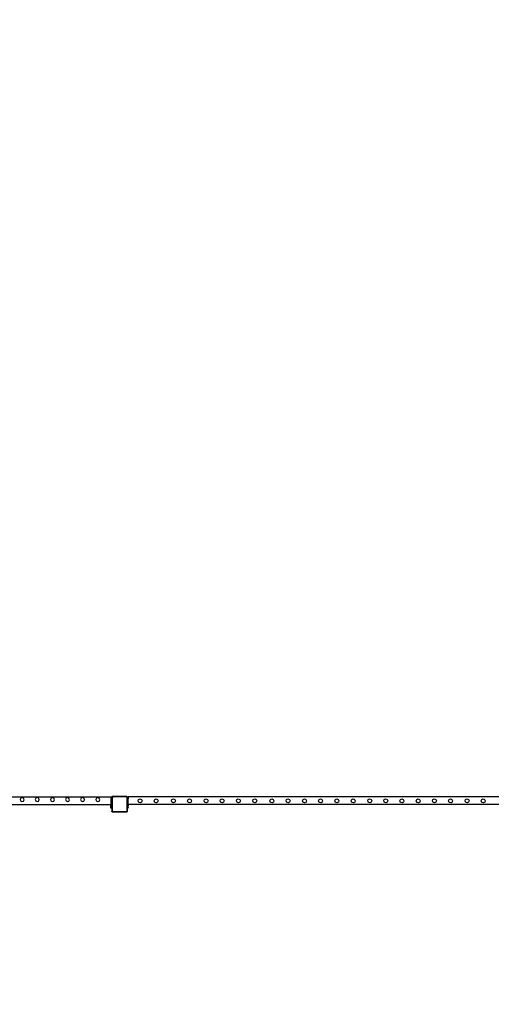
# Model space of a CAD drawing. Units: inches. Extents: x 15818 to 18762, y -2000 to -536.
# Drawn here: x 17919 to 18172, y -2000 to -1473 of the extents above; entities that cross this region are included whole.
import ezdxf

# ---------------------------------------------------------------- set-up
doc = ezdxf.new("R2010")
doc.units = ezdxf.units.IN
doc.header["$MEASUREMENT"] = 0
doc.layers.add('VP-DIM', color=7, linetype='Continuous')
doc.layers.add('VP-EQ', color=7, linetype='Continuous', true_color=0x8a3492, plot=False)
doc.styles.get("Standard").update_dxf_attribs({"font": 'arial.ttf'})
doc.dimstyles.get("Standard").update_dxf_attribs({"dimtxt": 14, "dimasz": 20, "dimexe": 20, "dimexo": 50, "dimgap": 20, "dimtad": 0, "dimdec": 0, "dimzin": 0, "dimdsep": 46, "dimtxsty": 'Standard', "dimcen": -0.09, "dimadec": 0, "dimazin": 0, "dimtfac": 1, "dimtdec": 4, "dimtofl": 0, "dimtmove": 0, "dimatfit": 3, "dimfxl": 70, "dimfxlon": 1, "dimtolj": 1, "dimtzin": 0, "dimarcsym": 0})

# ---------------------------------------------------------------- blocks, each defined once
blk = doc.blocks.new('2406B')
at = {"layer": 'VP-EQ', "color": 0}
for p, q in [((17911.97, -1888.66), (17968.19, -1888.66)), ((17919.91, -1889.28), (17919.56, -1890.02)), ((17919.56, -1890.02), (17919.82, -1890.79)), ((17919.82, -1890.79), (17920.55, -1891.14)), ((17920.68, -1889.02), (17919.91, -1889.28)), ((17920.55, -1891.14), (17921.32, -1890.88)), ((17921.41, -1889.38), (17920.68, -1889.02)), ((17921.32, -1890.88), (17921.68, -1890.15)), ((17921.68, -1890.15), (17921.41, -1889.38)), ((17928.01, -1889.28), (17927.66, -1890.02)), ((17927.66, -1890.02), (17927.92, -1890.79)), ((17927.92, -1890.79), (17928.65, -1891.14)), ((17928.78, -1889.02), (17928.01, -1889.28)), ((17928.65, -1891.14), (17929.42, -1890.88)), ((17929.51, -1889.38), (17928.78, -1889.02)), ((17929.42, -1890.88), (17929.78, -1890.15)), ((17929.78, -1890.15), (17929.51, -1889.38)), ((17936.11, -1889.28), (17935.76, -1890.02)), ((17935.76, -1890.02), (17936.02, -1890.79)), ((17936.02, -1890.79), (17936.75, -1891.14)), ((17936.88, -1889.02), (17936.11, -1889.28)), ((17936.75, -1891.14), (17937.52, -1890.88)), ((17937.61, -1889.38), (17936.88, -1889.02)), ((17937.52, -1890.88), (17937.88, -1890.15)), ((17937.88, -1890.15), (17937.61, -1889.38)), ((17944.21, -1889.28), (17943.86, -1890.02)), ((17943.86, -1890.02), (17944.12, -1890.79)), ((17944.12, -1890.79), (17944.85, -1891.14)), ((17944.98, -1889.02), (17944.21, -1889.28)), ((17944.85, -1891.14), (17945.62, -1890.88)), ((17945.71, -1889.38), (17944.98, -1889.02)), ((17945.62, -1890.88), (17945.98, -1890.15)), ((17945.98, -1890.15), (17945.71, -1889.38)), ((17952.31, -1889.28), (17951.96, -1890.02)), ((17951.96, -1890.02), (17952.22, -1890.79)), ((17952.22, -1890.79), (17952.95, -1891.14)), ((17953.08, -1889.02), (17952.31, -1889.28)), ((17952.95, -1891.14), (17953.72, -1890.88)), ((17953.81, -1889.38), (17953.08, -1889.02)), ((17953.72, -1890.88), (17954.08, -1890.15)), ((17954.08, -1890.15), (17953.81, -1889.38)), ((17960.44, -1889.28), (17960.09, -1890.02)), ((17960.09, -1890.02), (17960.35, -1890.79)), ((17960.35, -1890.79), (17961.08, -1891.14)), ((17961.21, -1889.02), (17960.44, -1889.28)), ((17961.08, -1891.14), (17961.85, -1890.88)), ((17961.94, -1889.38), (17961.21, -1889.02)), ((17961.85, -1890.88), (17962.21, -1890.15)), ((17962.21, -1890.15), (17961.94, -1889.38)), ((17968.19, -1888.94), (17968.19, -1888.66)), ((17968.19, -1888.66), (17968.59, -1888.66)), ((17968.19, -1888.94), (17968.19, -1888.96)), ((17968.59, -1888.96), (17968.19, -1888.96)), ((17968.19, -1888.96), (17968.19, -1888.96)), ((17968.19, -1888.96), (17968.19, -1889.06)), ((17968.19, -1889.06), (17968.59, -1889.06)), ((17968.19, -1889.06), (17968.19, -1889.66)), ((17968.19, -1889.66), (17968.59, -1889.66)), ((17968.19, -1889.66), (17968.19, -1890.66)), ((17968.59, -1890.66), (17968.19, -1890.66)), ((17968.19, -1890.66), (17968.19, -1892.02)), ((17968.89, -1888.47), (17968.59, -1888.76)), ((17968.59, -1888.66), (17968.59, -1888.76)), ((17968.59, -1888.76), (17968.59, -1888.96)), ((17968.59, -1888.96), (17968.59, -1889.06)), ((17968.59, -1889.06), (17968.59, -1889.31)), ((17968.59, -1889.31), (17968.62, -1889.09)), ((17968.59, -1889.31), (17968.59, -1889.66)), ((17968.59, -1890.66), (17968.59, -1889.66)), ((17968.59, -1892.03), (17968.59, -1890.66)), ((17968.62, -1889.09), (17968.71, -1888.89)), ((17968.71, -1888.89), (17968.85, -1888.71)), ((17968.77, -1889.32), (17968.79, -1889.13)), ((17968.77, -1889.32), (17968.77, -1896.2)), ((17968.79, -1889.13), (17968.86, -1888.97)), ((17968.85, -1888.71), (17969.03, -1888.58)), ((17968.86, -1888.97), (17968.97, -1888.83)), ((17969.47, -1888.47), (17968.89, -1888.47)), ((17968.97, -1888.83), (17969.12, -1888.73)), ((17969.03, -1888.58), (17969.24, -1888.49)), ((17969.12, -1888.73), (17969.29, -1888.66)), ((17969.24, -1888.49), (17969.47, -1888.47)), ((17969.29, -1888.66), (17969.48, -1888.64)), ((17976.43, -1888.47), (17969.47, -1888.47)), ((17976.42, -1888.64), (17969.48, -1888.64)), ((17976.53, -1888.65), (17976.42, -1888.64)), ((17976.57, -1888.48), (17976.43, -1888.47)), ((17976.61, -1888.47), (17976.43, -1888.47)), ((17976.62, -1888.69), (17976.53, -1888.65)), ((17976.69, -1888.53), (17976.57, -1888.48)), ((17976.69, -1888.53), (17976.61, -1888.47)), ((17976.7, -1888.74), (17976.62, -1888.69)), ((17976.71, -1888.54), (17976.69, -1888.53)), ((17976.84, -1888.65), (17976.69, -1888.53)), ((17976.76, -1888.82), (17976.7, -1888.74)), ((17976.82, -1888.62), (17976.71, -1888.54)), ((17976.8, -1888.91), (17976.76, -1888.82)), ((17976.81, -1889.02), (17976.8, -1888.91)), ((17976.81, -1896.22), (17976.81, -1889.02)), ((17976.84, -1888.65), (17976.82, -1888.62)), ((17976.99, -1888.76), (17976.84, -1888.65)), ((17976.91, -1888.74), (17976.84, -1888.65)), ((17976.97, -1888.87), (17976.91, -1888.74)), ((17976.99, -1889), (17976.97, -1888.87)), ((17976.99, -1888.66), (17977.39, -1888.66)), ((17976.99, -1888.66), (17976.99, -1888.76)), ((17976.99, -1888.76), (17976.99, -1888.96)), ((17977.39, -1888.96), (17976.99, -1888.96)), ((17976.99, -1888.96), (17976.99, -1889)), ((17976.99, -1889), (17976.99, -1889.06)), ((17976.99, -1889.06), (17977.39, -1889.06)), ((17976.99, -1889.06), (17976.99, -1889.66)), ((17976.99, -1889.66), (17977.39, -1889.66)), ((17976.99, -1889.66), (17976.99, -1890.66)), ((17977.39, -1890.66), (17976.99, -1890.66)), ((17976.99, -1890.66), (17976.99, -1892.02)), ((18218.19, -1888.66), (17977.39, -1888.66)), ((17977.39, -1888.66), (17977.39, -1888.96)), ((17977.39, -1888.96), (17977.39, -1889.06)), ((17977.39, -1889.06), (17977.39, -1889.66)), ((17977.39, -1890.66), (17977.39, -1889.66)), ((17977.39, -1892.03), (17977.39, -1890.66)), ((17982.68, -1890.85), (17982.95, -1890.08)), ((17983.04, -1891.58), (17982.68, -1890.85)), ((17982.95, -1890.08), (17983.68, -1889.72)), ((17983.68, -1889.72), (17984.45, -1889.98)), ((17984.45, -1889.98), (17984.8, -1890.72)), ((17984.8, -1890.72), (17984.54, -1891.49)), ((17991.31, -1890.85), (17991.58, -1890.08)), ((17991.67, -1891.58), (17991.31, -1890.85)), ((17991.58, -1890.08), (17992.31, -1889.72)), ((17992.31, -1889.72), (17993.08, -1889.98)), ((17993.08, -1889.98), (17993.43, -1890.72)), ((17993.43, -1890.72), (17993.17, -1891.49)), ((18000.58, -1890.85), (18000.85, -1890.08)), ((18000.94, -1891.58), (18000.58, -1890.85)), ((18000.85, -1890.08), (18001.58, -1889.72)), ((18001.58, -1889.72), (18002.35, -1889.98)), ((18002.35, -1889.98), (18002.7, -1890.72)), ((18002.7, -1890.72), (18002.44, -1891.49)), ((18009.21, -1890.85), (18009.48, -1890.08)), ((18009.57, -1891.58), (18009.21, -1890.85)), ((18009.48, -1890.08), (18010.21, -1889.72)), ((18010.21, -1889.72), (18010.98, -1889.98)), ((18010.98, -1889.98), (18011.33, -1890.72)), ((18011.33, -1890.72), (18011.07, -1891.49)), ((18018.01, -1890.85), (18018.28, -1890.08)), ((18018.37, -1891.58), (18018.01, -1890.85)), ((18018.28, -1890.08), (18019.01, -1889.72)), ((18019.01, -1889.72), (18019.78, -1889.98)), ((18019.78, -1889.98), (18020.13, -1890.72)), ((18020.13, -1890.72), (18019.87, -1891.49)), ((18026.61, -1890.85), (18026.88, -1890.08)), ((18026.97, -1891.58), (18026.61, -1890.85)), ((18026.88, -1890.08), (18027.61, -1889.72)), ((18027.61, -1889.72), (18028.38, -1889.98)), ((18028.38, -1889.98), (18028.73, -1890.72)), ((18028.73, -1890.72), (18028.47, -1891.49)), ((18035.31, -1890.85), (18035.58, -1890.08)), ((18035.67, -1891.58), (18035.31, -1890.85)), ((18035.58, -1890.08), (18036.31, -1889.72)), ((18036.31, -1889.72), (18037.08, -1889.98)), ((18037.08, -1889.98), (18037.43, -1890.72)), ((18037.43, -1890.72), (18037.17, -1891.49)), ((18044.11, -1890.85), (18044.38, -1890.08)), ((18044.47, -1891.58), (18044.11, -1890.85)), ((18044.38, -1890.08), (18045.11, -1889.72)), ((18045.11, -1889.72), (18045.88, -1889.98)), ((18045.88, -1889.98), (18046.23, -1890.72)), ((18046.23, -1890.72), (18045.97, -1891.49)), ((18053.3, -1890.85), (18053.57, -1890.08)), ((18053.66, -1891.58), (18053.3, -1890.85)), ((18053.57, -1890.08), (18054.3, -1889.72)), ((18054.3, -1889.72), (18055.07, -1889.98)), ((18055.07, -1889.98), (18055.42, -1890.72)), ((18055.42, -1890.72), (18055.16, -1891.49)), ((18061.93, -1890.85), (18062.2, -1890.08)), ((18062.29, -1891.58), (18061.93, -1890.85)), ((18062.2, -1890.08), (18062.93, -1889.72)), ((18062.93, -1889.72), (18063.7, -1889.98)), ((18063.7, -1889.98), (18064.05, -1890.72)), ((18064.05, -1890.72), (18063.79, -1891.49)), ((18070.73, -1890.85), (18071, -1890.08)), ((18071.09, -1891.58), (18070.73, -1890.85)), ((18071, -1890.08), (18071.73, -1889.72)), ((18071.73, -1889.72), (18072.5, -1889.98)), ((18072.5, -1889.98), (18072.85, -1890.72)), ((18072.85, -1890.72), (18072.59, -1891.49)), ((18079.33, -1890.85), (18079.6, -1890.08)), ((18079.69, -1891.58), (18079.33, -1890.85)), ((18079.6, -1890.08), (18080.33, -1889.72)), ((18080.33, -1889.72), (18081.1, -1889.98)), ((18081.1, -1889.98), (18081.45, -1890.72)), ((18081.45, -1890.72), (18081.19, -1891.49)), ((18088.03, -1890.85), (18088.3, -1890.08)), ((18088.39, -1891.58), (18088.03, -1890.85)), ((18088.3, -1890.08), (18089.03, -1889.72)), ((18089.03, -1889.72), (18089.8, -1889.98)), ((18089.8, -1889.98), (18090.15, -1890.72)), ((18090.15, -1890.72), (18089.89, -1891.49)), ((18096.83, -1890.85), (18097.1, -1890.08)), ((18097.19, -1891.58), (18096.83, -1890.85)), ((18097.1, -1890.08), (18097.83, -1889.72)), ((18097.83, -1889.72), (18098.6, -1889.98)), ((18098.6, -1889.98), (18098.95, -1890.72)), ((18098.95, -1890.72), (18098.69, -1891.49)), ((18105.63, -1890.85), (18105.9, -1890.08)), ((18105.99, -1891.58), (18105.63, -1890.85)), ((18105.9, -1890.08), (18106.63, -1889.72)), ((18106.63, -1889.72), (18107.4, -1889.98)), ((18107.4, -1889.98), (18107.75, -1890.72)), ((18107.75, -1890.72), (18107.49, -1891.49)), ((18114.2, -1890.85), (18114.47, -1890.08)), ((18114.56, -1891.58), (18114.2, -1890.85)), ((18114.47, -1890.08), (18115.2, -1889.72)), ((18115.2, -1889.72), (18115.97, -1889.98)), ((18115.97, -1889.98), (18116.32, -1890.72)), ((18116.32, -1890.72), (18116.06, -1891.49)), ((18122.83, -1890.85), (18123.1, -1890.08)), ((18123.19, -1891.58), (18122.83, -1890.85)), ((18123.1, -1890.08), (18123.83, -1889.72)), ((18123.83, -1889.72), (18124.6, -1889.98)), ((18124.6, -1889.98), (18124.95, -1890.72)), ((18124.95, -1890.72), (18124.69, -1891.49)), ((18131.63, -1890.85), (18131.9, -1890.08)), ((18131.99, -1891.58), (18131.63, -1890.85)), ((18131.9, -1890.08), (18132.63, -1889.72)), ((18132.63, -1889.72), (18133.4, -1889.98)), ((18133.4, -1889.98), (18133.75, -1890.72)), ((18133.75, -1890.72), (18133.49, -1891.49)), ((18140.23, -1890.85), (18140.5, -1890.08)), ((18140.59, -1891.58), (18140.23, -1890.85)), ((18140.5, -1890.08), (18141.23, -1889.72)), ((18141.23, -1889.72), (18142, -1889.98)), ((18142, -1889.98), (18142.35, -1890.72)), ((18142.35, -1890.72), (18142.09, -1891.49)), ((18148.93, -1890.85), (18149.2, -1890.08)), ((18149.29, -1891.58), (18148.93, -1890.85)), ((18149.2, -1890.08), (18149.93, -1889.72)), ((18149.93, -1889.72), (18150.7, -1889.98)), ((18150.7, -1889.98), (18151.05, -1890.72)), ((18151.05, -1890.72), (18150.79, -1891.49)), ((18157.73, -1890.85), (18158, -1890.08)), ((18158.09, -1891.58), (18157.73, -1890.85)), ((18158, -1890.08), (18158.73, -1889.72)), ((18158.73, -1889.72), (18159.5, -1889.98)), ((18159.5, -1889.98), (18159.85, -1890.72)), ((18159.85, -1890.72), (18159.59, -1891.49)), ((18166.39, -1890.85), (18166.66, -1890.08)), ((18166.75, -1891.58), (18166.39, -1890.85)), ((18166.66, -1890.08), (18167.39, -1889.72)), ((18167.39, -1889.72), (18168.16, -1889.98)), ((18168.16, -1889.98), (18168.51, -1890.72)), ((18168.51, -1890.72), (18168.25, -1891.49)), ((17912.06, -1892.66), (17968.19, -1892.66)), ((17968.59, -1892.03), (17968.19, -1892.02)), ((17968.19, -1892.02), (17968.19, -1892.03)), ((17968.59, -1892.03), (17968.19, -1892.03)), ((17968.19, -1892.03), (17968.19, -1892.33)), ((17968.19, -1892.33), (17968.19, -1892.34)), ((17968.59, -1892.34), (17968.19, -1892.34)), ((17968.19, -1892.34), (17968.19, -1892.66)), ((17968.59, -1892.66), (17968.19, -1892.66)), ((17968.19, -1892.66), (17968.19, -1892.97)), ((17968.59, -1892.97), (17968.19, -1892.97)), ((17968.19, -1892.97), (17968.19, -1893.06)), ((17968.19, -1893.06), (17968.59, -1893.06)), ((17968.19, -1893.14), (17968.19, -1893.06)), ((17968.59, -1893.14), (17968.19, -1893.14)), ((17968.19, -1893.29), (17968.19, -1893.14)), ((17968.59, -1893.29), (17968.19, -1893.29)), ((17968.59, -1893.29), (17968.19, -1893.29)), ((17968.19, -1893.36), (17968.19, -1893.29)), ((17968.59, -1893.36), (17968.19, -1893.36)), ((17968.19, -1894.35), (17968.19, -1893.36)), ((17968.59, -1894.35), (17968.19, -1894.35)), ((17968.19, -1894.58), (17968.19, -1894.35)), ((17968.59, -1894.58), (17968.19, -1894.58)), ((17968.19, -1894.66), (17968.19, -1894.58)), ((17968.59, -1894.66), (17968.19, -1894.66)), ((17968.59, -1892.34), (17968.59, -1892.03)), ((17968.59, -1892.34), (17968.59, -1892.66)), ((17968.59, -1892.97), (17968.59, -1892.66)), ((17968.59, -1892.97), (17968.59, -1893.06)), ((17968.59, -1893.14), (17968.59, -1893.06)), ((17968.59, -1893.14), (17968.59, -1893.29)), ((17968.59, -1893.36), (17968.59, -1893.29)), ((17968.59, -1893.29), (17968.59, -1893.29)), ((17968.59, -1894.35), (17968.59, -1893.36)), ((17968.59, -1894.35), (17968.59, -1894.58)), ((17968.59, -1894.66), (17968.59, -1894.58)), ((17968.59, -1894.66), (17968.59, -1896.21)), ((17968.6, -1896.32), (17968.59, -1896.21)), ((17968.59, -1896.21), (17968.59, -1896.37)), ((17968.59, -1896.37), (17968.65, -1896.42)), ((17968.65, -1896.42), (17968.6, -1896.32)), ((17968.66, -1896.43), (17968.65, -1896.42)), ((17968.72, -1896.51), (17968.66, -1896.43)), ((17968.66, -1896.43), (17968.79, -1896.56)), ((17968.78, -1896.27), (17968.77, -1896.2)), ((17968.8, -1896.33), (17968.78, -1896.27)), ((17968.84, -1896.39), (17968.8, -1896.33)), ((17968.9, -1896.43), (17968.84, -1896.39)), ((17968.96, -1896.45), (17968.9, -1896.43)), ((17976.97, -1896.33), (17976.61, -1896.63)), ((17976.63, -1896.45), (17976.69, -1896.43)), ((17976.69, -1896.43), (17976.74, -1896.39)), ((17976.74, -1896.39), (17976.78, -1896.34)), ((17976.78, -1896.34), (17976.8, -1896.29)), ((17976.8, -1896.29), (17976.81, -1896.22)), ((17976.93, -1896.43), (17976.86, -1896.51)), ((17976.93, -1896.43), (17976.97, -1896.33)), ((17976.97, -1896.33), (17976.99, -1896.23)), ((17976.99, -1896.32), (17976.97, -1896.33)), ((17977.39, -1892.03), (17976.99, -1892.02)), ((17976.99, -1892.02), (17976.99, -1892.03)), ((17977.39, -1892.03), (17976.99, -1892.03)), ((17976.99, -1892.03), (17976.99, -1892.34)), ((17977.39, -1892.34), (17976.99, -1892.34)), ((17976.99, -1892.34), (17976.99, -1892.66)), ((17977.39, -1892.66), (17976.99, -1892.66)), ((17976.99, -1892.66), (17976.99, -1892.97)), ((17977.39, -1892.97), (17976.99, -1892.97)), ((17976.99, -1892.97), (17976.99, -1893.06)), ((17976.99, -1893.06), (17977.39, -1893.06)), ((17976.99, -1893.14), (17976.99, -1893.06)), ((17977.39, -1893.14), (17976.99, -1893.14)), ((17976.99, -1893.29), (17976.99, -1893.14)), ((17977.39, -1893.29), (17976.99, -1893.29)), ((17977.39, -1893.29), (17976.99, -1893.29)), ((17976.99, -1893.29), (17976.99, -1893.36)), ((17977.39, -1893.36), (17976.99, -1893.36)), ((17976.99, -1894.35), (17976.99, -1893.36)), ((17977.39, -1894.35), (17976.99, -1894.35)), ((17976.99, -1894.58), (17976.99, -1894.35)), ((17977.39, -1894.58), (17976.99, -1894.58)), ((17976.99, -1894.66), (17976.99, -1894.58)), ((17977.39, -1894.66), (17976.99, -1894.66)), ((17976.99, -1896.23), (17976.99, -1894.66)), ((17976.99, -1896.32), (17976.99, -1896.23)), ((17977.39, -1892.34), (17977.39, -1892.03)), ((17977.39, -1892.34), (17977.39, -1892.66)), ((18218.19, -1892.66), (17977.39, -1892.66)), ((17977.39, -1892.97), (17977.39, -1892.66)), ((17977.39, -1892.97), (17977.39, -1893.06)), ((17977.39, -1893.14), (17977.39, -1893.06)), ((17977.39, -1893.14), (17977.39, -1893.29)), ((17977.39, -1893.29), (17977.39, -1893.29)), ((17977.39, -1893.29), (17977.39, -1893.36)), ((17977.39, -1894.35), (17977.39, -1893.36)), ((17977.39, -1894.35), (17977.39, -1894.58)), ((17977.39, -1894.66), (17977.39, -1894.58)), ((17983.81, -1891.85), (17983.04, -1891.58)), ((17984.54, -1891.49), (17983.81, -1891.85)), ((17992.44, -1891.85), (17991.67, -1891.58)), ((17993.17, -1891.49), (17992.44, -1891.85)), ((18001.71, -1891.85), (18000.94, -1891.58)), ((18002.44, -1891.49), (18001.71, -1891.85)), ((18010.34, -1891.85), (18009.57, -1891.58)), ((18011.07, -1891.49), (18010.34, -1891.85)), ((18019.14, -1891.85), (18018.37, -1891.58)), ((18019.87, -1891.49), (18019.14, -1891.85)), ((18027.74, -1891.85), (18026.97, -1891.58)), ((18028.47, -1891.49), (18027.74, -1891.85)), ((18036.44, -1891.85), (18035.67, -1891.58)), ((18037.17, -1891.49), (18036.44, -1891.85)), ((18045.24, -1891.85), (18044.47, -1891.58)), ((18045.97, -1891.49), (18045.24, -1891.85)), ((18054.43, -1891.85), (18053.66, -1891.58)), ((18055.16, -1891.49), (18054.43, -1891.85)), ((18063.06, -1891.85), (18062.29, -1891.58)), ((18063.79, -1891.49), (18063.06, -1891.85)), ((18071.86, -1891.85), (18071.09, -1891.58)), ((18072.59, -1891.49), (18071.86, -1891.85)), ((18080.46, -1891.85), (18079.69, -1891.58)), ((18081.19, -1891.49), (18080.46, -1891.85)), ((18089.16, -1891.85), (18088.39, -1891.58)), ((18089.89, -1891.49), (18089.16, -1891.85)), ((18097.96, -1891.85), (18097.19, -1891.58)), ((18098.69, -1891.49), (18097.96, -1891.85)), ((18106.76, -1891.85), (18105.99, -1891.58)), ((18107.49, -1891.49), (18106.76, -1891.85)), ((18115.33, -1891.85), (18114.56, -1891.58)), ((18116.06, -1891.49), (18115.33, -1891.85)), ((18123.96, -1891.85), (18123.19, -1891.58)), ((18124.69, -1891.49), (18123.96, -1891.85)), ((18132.76, -1891.85), (18131.99, -1891.58)), ((18133.49, -1891.49), (18132.76, -1891.85)), ((18141.36, -1891.85), (18140.59, -1891.58)), ((18142.09, -1891.49), (18141.36, -1891.85)), ((18150.06, -1891.85), (18149.29, -1891.58)), ((18150.79, -1891.49), (18150.06, -1891.85)), ((18158.86, -1891.85), (18158.09, -1891.58)), ((18159.59, -1891.49), (18158.86, -1891.85)), ((18167.52, -1891.85), (18166.75, -1891.58)), ((18168.25, -1891.49), (18167.52, -1891.85)), ((17968.79, -1896.56), (17968.72, -1896.51)), ((17968.81, -1896.58), (17968.79, -1896.56)), ((17968.92, -1896.62), (17968.81, -1896.58)), ((17968.81, -1896.58), (17968.86, -1896.63)), ((17968.86, -1896.63), (17969.03, -1896.63)), ((17969.03, -1896.63), (17968.92, -1896.62)), ((17969.04, -1896.46), (17968.96, -1896.45)), ((17969.03, -1896.63), (17971.79, -1896.63)), ((17969.04, -1896.46), (17976.55, -1896.46)), ((17971.79, -1896.68), (17971.79, -1896.63)), ((17971.79, -1896.63), (17973.26, -1896.63)), ((17971.79, -1896.68), (17971.8, -1896.68)), ((17971.8, -1896.68), (17972.09, -1896.73)), ((17971.8, -1896.68), (17973.25, -1896.68)), ((17972.09, -1896.73), (17972.25, -1896.73)), ((17972.25, -1896.73), (17972.24, -1896.72)), ((17972.29, -1896.72), (17972.24, -1896.72)), ((17972.25, -1896.73), (17972.29, -1896.73)), ((17972.29, -1896.73), (17972.29, -1896.72)), ((17972.29, -1896.72), (17972.48, -1896.72)), ((17972.48, -1896.73), (17972.29, -1896.73)), ((17972.48, -1896.73), (17972.48, -1896.72)), ((17972.48, -1896.72), (17972.57, -1896.72)), ((17972.48, -1896.73), (17972.57, -1896.73)), ((17972.57, -1896.73), (17972.57, -1896.72)), ((17972.57, -1896.72), (17972.76, -1896.72)), ((17972.57, -1896.73), (17972.76, -1896.73)), ((17972.76, -1896.73), (17972.76, -1896.72)), ((17972.76, -1896.72), (17972.8, -1896.72)), ((17972.8, -1896.73), (17972.76, -1896.73)), ((17972.8, -1896.73), (17972.8, -1896.72)), ((17972.8, -1896.73), (17972.96, -1896.73)), ((17973.25, -1896.68), (17972.96, -1896.73)), ((17973.26, -1896.68), (17973.25, -1896.68)), ((17973.26, -1896.68), (17973.26, -1896.63)), ((17973.26, -1896.63), (17976.57, -1896.63)), ((17976.55, -1896.46), (17976.63, -1896.45)), ((17976.57, -1896.63), (17976.61, -1896.63)), ((17976.57, -1896.63), (17976.61, -1896.63)), ((17976.61, -1896.63), (17976.68, -1896.62)), ((17976.61, -1896.63), (17976.61, -1896.63)), ((17976.68, -1896.62), (17976.78, -1896.58)), ((17976.78, -1896.58), (17976.86, -1896.51))]:
    blk.add_line(p, q, dxfattribs=at)
blk = doc.blocks.new('*D459')
at = {"layer": 'Defpoints', "color": 0}
for p in [(17847.38, -636.95), (17286.83, -1999.63), (18742.34, -1999.63)]:
    blk.add_point(p, dxfattribs=at)
at = {"layer": 'VP-DIM', "color": 0, "lineweight": -2}
for p, q in [((18672.34, -636.95), (18762.34, -636.95)), ((18742.34, -656.95), (18742.34, -1240.9)), ((18742.34, -1979.63), (18742.34, -1321.44)), ((18672.34, -1999.63), (18762.34, -1999.63))]:
    blk.add_line(p, q, dxfattribs=at)
at = {"layer": 'VP-DIM', "color": 0}
for points in [[(18745.67, -656.95), (18739, -656.95), (18742.34, -636.95)], [(18739, -1979.63), (18745.67, -1979.63), (18742.34, -1999.63)]]:
    blk.add_solid(points, dxfattribs=at)
at = {"layer": 'VP-DIM', "color": 0, "insert": (18742.34, -1281.17), "char_height": 14, "attachment_point": 5, "rotation": 90}
blk.add_mtext('\\A1;1365', dxfattribs=at)
blk = doc.blocks.new('*D460')
at = {"layer": 'Defpoints', "color": 0}
for p in [(17977.39, -732.95), (17977.39, -1888.66), (18600.09, -1888.66)]:
    blk.add_point(p, dxfattribs=at)
at = {"layer": 'VP-DIM', "color": 0, "lineweight": -2}
for p, q in [((18530.09, -732.95), (18620.09, -732.95)), ((18600.09, -752.95), (18600.09, -1238.76)), ((18600.09, -1868.66), (18600.09, -1319.15)), ((18530.09, -1888.66), (18620.09, -1888.66))]:
    blk.add_line(p, q, dxfattribs=at)
at = {"layer": 'VP-DIM', "color": 0}
for points in [[(18603.42, -752.95), (18596.75, -752.95), (18600.09, -732.95)], [(18596.75, -1868.66), (18603.42, -1868.66), (18600.09, -1888.66)]]:
    blk.add_solid(points, dxfattribs=at)
at = {"layer": 'VP-DIM', "color": 0, "insert": (18600.09, -1278.95), "char_height": 14, "attachment_point": 5, "rotation": 90}
blk.add_mtext('\\A1;1160', dxfattribs=at)

msp = doc.modelspace()

# ---------------------------------------------------------------- block references
at = {"layer": 'VP-EQ', "color": 0}
msp.add_blockref('2406B', (0, 0), dxfattribs=at)

# ---------------------------------------------------------------- dimensions: what is measured, and where the dimension line sits
at = {"layer": 'VP-DIM', "color": 0}
for base, p1, p2, text, picture, middle in [((18742.34, -1999.63), (17847.38, -636.95), (17286.83, -1999.63), '1365', '*D459', (18742.34, -1281.17)), ((18600.09, -1888.66), (17977.39, -732.95), (17977.39, -1888.66), '1160', '*D460', (18600.09, -1278.95))]:
    dim = msp.add_linear_dim(base=base, p1=p1, p2=p2, angle=90, text=text, dimstyle='Standard', dxfattribs=at)
    dim.commit()
    dim.dimension.update_dxf_attribs({"geometry": picture, "text_midpoint": middle, "dimtype": 160})

doc.saveas('drawing.dxf')
